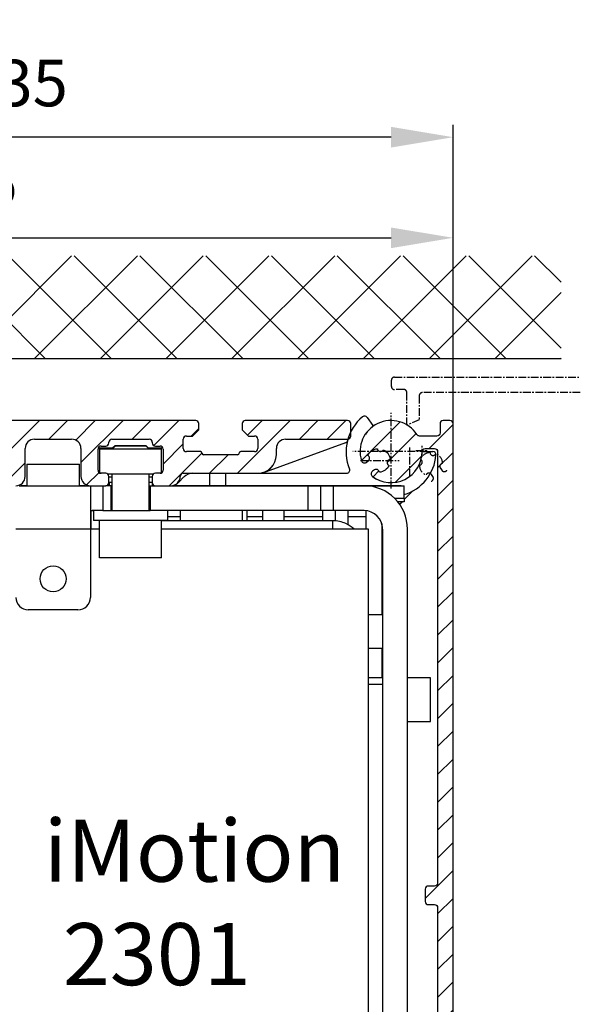
# Model space of a CAD drawing. Extents: x -193 to 1264, y -270 to 1781.
# Drawn here: x 1079 to 1169, y 394 to 552 of the extents above; entities that cross this region are included whole.
import ezdxf

# ---------------------------------------------------------------- set-up
doc = ezdxf.new("R2010")
doc.units = 0
doc.header["$MEASUREMENT"] = 0
doc.header["$PDMODE"] = 2
doc.header["$PDSIZE"] = -0.01
doc.linetypes.add('MITTE', pattern=[2, 1.25, -0.25, 0.25, -0.25])
doc.layers.get('0').update_dxf_attribs({"color": 1, "linetype": 'CONTINUOUS'})
doc.layers.get('DEFPOINTS').update_dxf_attribs({"color": 1, "linetype": 'CONTINUOUS'})
for name, color, linetype in [('2', 7, 'CONTINUOUS'), ('centerline-Mittellinie', 92, 'MITTE'), ('dimension-Bemassung', 2, 'CONTINUOUS'), ('hatching-Schraffur', 5, 'CONTINUOUS'), ('helpline-Hilfslinie @ 1', 2, 'CONTINUOUS'), ('outline-Körperkante', 7, 'CONTINUOUS')]:
    doc.layers.add(name, color=color, linetype=linetype)
doc.styles.get("Standard").update_dxf_attribs({"font": 'monotxt.shx'})
doc.dimstyles.new('ISO-7.5', dxfattribs={"dimtxt": 7.5, "dimasz": 10, "dimexe": 2, "dimexo": 1.3, "dimgap": 4, "dimtad": 1, "dimtxsty": 'STANDARD', "dimcen": 2.5, "dimadec": 0, "dimazin": 0, "dimtfac": 1, "dimtmove": 0, "dimatfit": 3, "dimfxl": 1, "dimarcsym": 0})

# ---------------------------------------------------------------- blocks, each defined once
blk = doc.blocks.new('*D40')
at = {"layer": 'DEFPOINTS', "color": 0}
for p in [(943.49, 533.31), (943.49, 486.15), (1148.49, 486.84)]:
    blk.add_point(p, dxfattribs=at)
at = {"layer": 'dimension-Bemassung', "color": 0, "lineweight": -2}
for p, q in [((943.49, 487.45), (943.49, 535.31)), ((1148.49, 488.14), (1148.49, 535.31)), ((1138.49, 533.31), (953.49, 533.31))]:
    blk.add_line(p, q, dxfattribs=at)
at = {"layer": 'dimension-Bemassung', "color": 0}
for points in [[(953.49, 534.98), (953.49, 531.64), (943.49, 533.31)], [(1138.49, 534.98), (1138.49, 531.64), (1148.49, 533.31)]]:
    blk.add_solid(points, dxfattribs=at)
at = {"layer": 'dimension-Bemassung', "color": 0, "insert": (1043.63, 541.06), "char_height": 7.5, "attachment_point": 5}
blk.add_mtext('min.205   max.235', dxfattribs=at)
blk = doc.blocks.new('337026_Kämpferprofil_selbsttragend')
at = {"layer": 'hatching-Schraffur'}
h = blk.add_hatch(dxfattribs=at)
h.set_pattern_fill('ANSI31', color=256, style=0)
h.set_pattern_definition([(45, (-50, 200), (-2.245064, 2.245064), [])])
edge = h.paths.add_edge_path(flags=16)
edge.add_arc((-1.5, 183.39), 1.5, 0, 102.2258)
edge.add_arc((-3.3, 191.7), 7, 259.151, 282.2258, ccw=False)
edge.add_arc((-4.43, 185.81), 1, 165, 259.151, ccw=False)
edge.add_line((-5.4, 186.07), (-5.39, 186.07))
edge.add_arc((-4.43, 185.81), 1, 86.3077, 165, ccw=False)
edge.add_arc((-4.1, 190.9), 4.1, 266.3077, 375.8036)
edge.add_line((-0.15, 192.02), (0.5, 192.67))
edge.add_arc((0.14, 193.02), 0.5, 315, 405)
edge.add_line((0.5, 193.37), (-1.63, 195.5))
edge.add_arc((-1.98, 195.14), 0.5, 45, 135)
edge.add_line((-2.33, 195.5), (-2.98, 194.85))
edge.add_arc((-4.1, 190.9), 4.1, 74.1964, 183.6923)
edge.add_arc((-9.19, 190.57), 1, -75, 3.6923, ccw=False)
edge.add_line((-8.93, 189.61), (-8.93, 189.6))
edge.add_arc((-9.19, 190.57), 1, 190.849, 285, ccw=False)
edge.add_arc((-3.3, 191.7), 7, 167.7742, 190.849, ccw=False)
edge.add_arc((-11.61, 193.5), 1.5, 347.7742, 450)
edge.add_line((-11.61, 195), (-44.5, 195))
edge.add_arc((-44.5, 194.5), 0.5, 90, 180)
edge.add_line((-45, 194.5), (-45, 16.61))
edge.add_arc((-43.5, 16.61), 1.5, 180, 282.2258)
edge.add_arc((-41.7, 8.3), 7, 79.151, 102.2258, ccw=False)
edge.add_arc((-40.57, 14.19), 1, -15, 79.151, ccw=False)
edge.add_line((-39.6, 13.93), (-39.61, 13.93))
edge.add_arc((-40.57, 14.19), 1, 266.3077, 345, ccw=False)
edge.add_arc((-40.9, 9.1), 4.1, 86.3077, 195.8036)
edge.add_line((-44.85, 7.98), (-45.45, 7.38))
edge.add_arc((-45.1, 7.02), 0.5, 135, 225)
edge.add_line((-45.45, 6.67), (-43.33, 4.55))
edge.add_arc((-42.98, 4.9), 0.5, 225, 315)
edge.add_line((-42.62, 4.55), (-42.02, 5.15))
edge.add_arc((-40.9, 9.1), 4.1, 254.1964, 363.9737)
edge.add_arc((-35.81, 9.45), 1, 106.5782, 183.9737, ccw=False)
edge.add_line((-36.1, 10.41), (-36.1, 10.41))
edge.add_arc((-35.81, 9.45), 1, 11.0844, 106.5782, ccw=False)
edge.add_arc((-41.7, 8.3), 7, -12.2258, 11.0844, ccw=False)
edge.add_arc((-33.39, 6.5), 1.5, 167.7742, 270)
edge.add_line((-33.39, 5), (-0.5, 5))
edge.add_arc((-0.5, 5.5), 0.5, 270, 360)
edge.add_line((0, 5.5), (0, 183.39))
edge = h.paths.add_edge_path()
edge.add_arc((22.5, 82.51), 0.5, 45.0063, 90.0062)
edge.add_arc((22.5, 82.51), 0.5, 359.9978, 404.9978)
edge.add_arc((23, 89.61), 10, 270, 360)
edge.add_line((23, 79.61), (23, 82.51))
edge.add_line((33, 89.61), (33, 94.01))
edge.add_line((9.96, 83), (22.5, 83.01))
edge.add_arc((40.5, 193.5), 0.349, 95.2622, 263.8446)
edge.add_arc((38.6, 193.5), 1.9, 10.5244, 79.4756)
edge.add_arc((38.6, 195.4), 0.349, 185.2622, 354.7378)
edge.add_arc((38.6, 193.5), 1.9, 100.5244, 169.4305)
edge.add_arc((36.7, 193.5), 0.35, 315.2773, 444.7153)
edge.add_line((36.69, 193), (36.95, 193.25))
edge.add_arc((36.34, 193.36), 0.5, 225, 314.5665)
edge.add_line((35.64, 193.35), (35.99, 193))
edge.add_arc((35.28, 193), 0.5, 45, 90)
edge.add_line((10, 193.5), (35.28, 193.5))
edge.add_arc((10, 188.5), 5, 90, 180)
edge.add_line((5, 91.5), (5, 188.5))
edge.add_arc((8, 91.5), 3, 180, 270)
edge.add_line((11, 88.5), (8, 88.5))
edge.add_arc((11, 91.5), 3, 270, 360)
edge.add_line((14, 94), (14, 91.5))
edge.add_arc((14.5, 94), 0.5, 90, 180)
edge.add_line((17.5, 94.5), (14.5, 94.5))
edge.add_arc((17.5, 94), 0.5, 0, 90)
edge.add_line((18, 89), (18, 94))
edge.add_arc((18.5, 89), 0.5, 180, 270)
edge.add_line((23.02, 88.5), (18.5, 88.5))
edge.add_arc((24.5, 87.9), 1.6, 22.0243, 157.9757)
edge.add_line((30.5, 88.5), (25.98, 88.5))
edge.add_arc((30.5, 89), 0.5, 270, 360)
edge.add_line((31, 94), (31, 89))
edge.add_arc((31.5, 94), 0.5, 90, 180)
edge.add_line((32.5, 94.5), (31.5, 94.5))
edge.add_arc((32.5, 94), 0.5, 0, 90)
edge.add_arc((10, 78), 5, 90, 180)
edge.add_line((5, 5.5), (5, 78))
edge.add_arc((5.5, 5.5), 0.5, 180, 270)
edge.add_line((13, 5), (5.5, 5))
edge.add_arc((13, 5.5), 0.5, 270, 360)
edge.add_line((13.5, 16.5), (13.5, 5.5))
edge.add_arc((14, 16.5), 0.5, 90, 180)
edge.add_line((14.5, 17), (14, 17))
edge.add_arc((14.5, 17.5), 0.5, 270, 360)
edge.add_line((15, 25.5), (15, 17.5))
edge.add_arc((15.5, 25.5), 0.5, 90, 180)
edge.add_line((18.5, 26), (15.5, 26))
edge.add_arc((18.5, 25.5), 0.5, 0, 90)
edge.add_line((19, 8.55), (19, 25.5))
edge.add_arc((18.5, 8.55), 0.5, 270, 360)
edge.add_line((18, 8.05), (18.5, 8.05))
edge.add_arc((18, 8.55), 0.5, 180, 270)
edge.add_line((17.5, 9), (17.5, 8.55))
edge.add_arc((17, 9), 0.5, 0, 90)
edge.add_line((16.5, 9.5), (17, 9.5))
edge.add_arc((16.5, 9), 0.5, 90, 180)
edge.add_line((16, 2.5), (16, 9))
edge.add_arc((16.5, 2.5), 0.5, 180, 270)
edge.add_line((17, 2), (16.5, 2))
edge.add_arc((17, 2.5), 0.5, 270, 360)
edge.add_line((17.5, 2.95), (17.5, 2.5))
edge.add_arc((18, 2.95), 0.5, 90, 180)
edge.add_line((18.5, 3.45), (18, 3.45))
edge.add_arc((18.5, 2.95), 0.5, 0, 90)
edge.add_line((19, 0.5), (19, 2.95))
edge.add_arc((18.5, 0.5), 0.5, 270, 360)
edge.add_line((10.52, 0), (18.5, 0))
edge.add_line((10, 0.3), (10.52, 0))
edge.add_line((9.48, 0), (10, 0.3))
edge.add_line((-48.5, 0), (9.48, 0))
edge.add_arc((-48.5, 1.5), 1.5, 180, 270)
edge.add_line((-50, 198.5), (-50, 1.5))
edge.add_arc((-48.5, 198.5), 1.5, 90, 180)
edge.add_line((113.5, 200), (-48.5, 200))
edge.add_arc((113.5, 199.5), 0.5, 0, 90)
edge.add_line((114, 198.5), (114, 199.5))
edge.add_line((113, 197.5), (114, 198.5))
edge.add_line((112, 197.5), (113, 197.5))
edge.add_arc((112, 197), 0.5, 90, 180)
edge.add_line((111.5, 195.5), (111.5, 197))
edge.add_arc((112, 195.5), 0.5, 180, 270)
edge.add_line((114.25, 195), (112, 195))
edge.add_arc((114.25, 194.75), 0.25, 0, 90)
edge.add_arc((114.75, 194.75), 0.25, 180, 270)
edge.add_line((117.5, 194.5), (114.75, 194.5))
edge.add_line((120.25, 194.5), (117.5, 194.5))
edge.add_arc((120.25, 194.75), 0.25, 270, 360)
edge.add_arc((120.75, 194.75), 0.25, 90, 180)
edge.add_line((123, 195), (120.75, 195))
edge.add_arc((123, 195.5), 0.5, 270, 360)
edge.add_line((123.5, 197), (123.5, 195.5))
edge.add_arc((123, 197), 0.5, 0, 90)
edge.add_line((122, 197.5), (123, 197.5))
edge.add_line((121, 198.5), (122, 197.5))
edge.add_line((121, 199.5), (121, 198.5))
edge.add_arc((121.5, 199.5), 0.5, 90, 180)
edge.add_line((138, 200), (121.5, 200))
edge.add_arc((138, 199.5), 0.5, 0, 90)
edge.add_line((138.5, 197.5), (138.5, 199.5))
edge.add_arc((138, 197.5), 0.5, 270, 360)
edge.add_line((128, 197), (138, 197))
edge.add_arc((128, 195.5), 1.5, 90, 180)
edge.add_line((126.5, 194.5), (126.5, 195.5))
edge.add_arc((123.5, 194.5), 3, 270, 360)
edge.add_line((111.5, 191.5), (123.5, 191.5))
edge.add_arc((111.5, 191), 0.5, 90, 180)
edge.add_arc((109.5, 191), 1.5, 270, 360)
edge.add_line((107, 189.5), (109.5, 189.5))
edge.add_arc((107, 190), 0.5, 180, 270)
edge.add_line((106.5, 191), (106.5, 190))
edge.add_arc((107, 191), 0.5, 90, 180)
edge.add_line((107.75, 191.5), (107, 191.5))
edge.add_arc((107.75, 192), 0.5, 270, 360)
edge.add_line((108.25, 195.4), (108.25, 192))
edge.add_arc((107.75, 195.4), 0.5, 0, 90)
edge.add_line((107, 195.9), (107.75, 195.9))
edge.add_arc((107, 196.4), 0.5, 180, 270)
edge.add_line((106.5, 196.5), (106.5, 196.4))
edge.add_arc((106, 196.5), 0.5, 0, 90)
edge.add_line((103, 197), (106, 197))
edge.add_line((100, 197), (103, 197))
edge.add_arc((100, 196.5), 0.5, 90, 180)
edge.add_line((99.5, 196.4), (99.5, 196.5))
edge.add_arc((99, 196.4), 0.5, 270, 360)
edge.add_line((98.25, 195.9), (99, 195.9))
edge.add_arc((98.25, 195.4), 0.5, 90, 180)
edge.add_line((97.75, 192), (97.75, 195.4))
edge.add_arc((98.25, 192), 0.5, 180, 270)
edge.add_line((99, 191.5), (98.25, 191.5))
edge.add_arc((99, 191), 0.5, 360, 450)
edge.add_line((99.5, 190), (99.5, 191))
edge.add_arc((99, 190), 0.5, 270, 360)
edge.add_line((96.5, 189.5), (99, 189.5))
edge.add_arc((96.5, 191), 1.5, 180, 270)
edge.add_line((95, 195.5), (95, 191))
edge.add_arc((93.5, 195.5), 1.5, 360, 450)
edge.add_line((87.5, 197), (93.5, 197))
edge.add_arc((87.5, 195.5), 1.5, 90, 180)
edge.add_line((86, 191), (86, 195.5))
edge.add_arc((84.5, 191), 1.5, 270, 360)
edge.add_line((82, 189.5), (84.5, 189.5))
edge.add_arc((82, 190), 0.5, 180, 270)
edge.add_line((81.5, 191), (81.5, 190))
edge.add_arc((82, 191), 0.5, 90, 180)
edge.add_line((82.75, 191.5), (82, 191.5))
edge.add_arc((82.75, 192), 0.5, 270, 360)
edge.add_line((83.25, 195.4), (83.25, 192))
edge.add_arc((82.75, 195.4), 0.5, 0, 90)
edge.add_line((82, 195.9), (82.75, 195.9))
edge.add_arc((82, 196.4), 0.5, 180, 270)
edge.add_line((81.5, 196.5), (81.5, 196.4))
edge.add_arc((81, 196.5), 0.5, 0, 90)
edge.add_line((78, 197), (81, 197))
edge.add_line((75, 197), (78, 197))
edge.add_arc((75, 196.5), 0.5, 90, 180)
edge.add_line((74.5, 196.4), (74.5, 196.5))
edge.add_arc((74, 196.4), 0.5, 270, 360)
edge.add_line((73.25, 195.9), (74, 195.9))
edge.add_arc((73.25, 195.4), 0.5, 90, 180)
edge.add_line((72.75, 192), (72.75, 195.4))
edge.add_arc((73.25, 192), 0.5, 180, 270)
edge.add_line((74, 191.5), (73.25, 191.5))
edge.add_arc((74, 191), 0.5, 0, 90)
edge.add_line((74.5, 190), (74.5, 191))
edge.add_arc((74, 190), 0.5, 270, 360)
edge.add_line((71.5, 189.5), (74, 189.5))
edge.add_arc((71.5, 191), 1.5, 180, 270)
edge.add_line((70, 194.4), (70, 191))
edge.add_arc((68.5, 194.4), 1.5, 360, 450)
edge.add_line((57.5, 195.9), (68.5, 195.9))
edge.add_arc((57.5, 194.4), 1.5, 90, 180)
edge.add_line((56, 190), (56, 194.4))
edge.add_arc((55.5, 190), 0.5, 270, 360)
edge.add_line((52, 189.5), (55.5, 189.5))
edge.add_arc((52, 190), 0.5, 180, 270)
edge.add_line((51.5, 191), (51.5, 190))
edge.add_arc((52, 191), 0.5, 90, 180)
edge.add_line((52.75, 191.5), (52, 191.5))
edge.add_arc((52.75, 192), 0.5, 270, 360)
edge.add_line((53.25, 195.4), (53.25, 192))
edge.add_arc((52.75, 195.4), 0.5, 0, 90)
edge.add_line((43.25, 195.9), (52.75, 195.9))
edge.add_arc((43.25, 195.4), 0.5, 90, 180)
edge.add_line((42.75, 192), (42.75, 195.4))
edge.add_arc((43.25, 192), 0.5, 180, 270)
edge.add_line((44, 191.5), (43.25, 191.5))
edge.add_arc((44, 191), 0.5, 0, 90)
edge.add_line((44.5, 190), (44.5, 191))
edge.add_arc((44, 190), 0.5, 270, 360)
edge.add_line((39.7, 189.5), (44, 189.5))
edge.add_arc((39.7, 190), 0.5, 225, 270)
edge.add_line((38.1, 190.89), (39.34, 189.65))
edge.add_arc((38.46, 191.24), 0.5, 135.4335, 225)
edge.add_line((38.35, 191.85), (38.1, 191.59))
edge.add_arc((38.6, 191.6), 0.35, 5.2847, 136.1442)
edge.add_arc((38.6, 193.5), 1.9, 280.5695, 349.4618)
at = {"layer": 'outline-Körperkante'}
for p, q in [((113.5, 200), (-48.5, 200)), ((138, 200), (121.5, 200)), ((113, 197.5), (114, 198.5)), ((114, 198.5), (114, 199.5)), ((121, 199.5), (121, 198.5)), ((121, 198.5), (122, 197.5)), ((138.5, 197.5), (138.5, 199.5)), ((87.5, 197), (93.5, 197)), ((100, 197), (103, 197)), ((103, 197), (106, 197)), ((111.5, 195.5), (111.5, 197)), ((112, 197.5), (113, 197.5)), ((122, 197.5), (123, 197.5)), ((123.5, 197), (123.5, 195.5)), ((128, 197), (138, 197)), ((86, 191), (86, 195.5)), ((95, 195.5), (95, 191)), ((97.75, 192), (97.75, 195.4)), ((98.25, 195.9), (99, 195.9)), ((99.5, 196.4), (99.5, 196.5)), ((106.5, 196.5), (106.5, 196.4)), ((107, 195.9), (107.75, 195.9)), ((108.25, 195.4), (108.25, 192)), ((126.5, 194.5), (126.5, 195.5)), ((114.25, 195), (112, 195)), ((114.5, 194.75), (114.5, 194.75)), ((117.5, 194.5), (114.75, 194.5)), ((120.25, 194.5), (117.5, 194.5)), ((120.5, 194.75), (120.5, 194.75)), ((123, 195), (120.75, 195)), ((99, 191.5), (98.25, 191.5)), ((99.5, 190), (99.5, 191)), ((106.5, 191), (106.5, 190)), ((107.75, 191.5), (107, 191.5)), ((111.5, 191.5), (123.5, 191.5)), ((96.5, 189.5), (99, 189.5)), ((107, 189.5), (109.5, 189.5))]:
    blk.add_line(p, q, dxfattribs=at)
for centre, radius, start, end in [((113.5, 199.5), 0.5, 0, 90), ((121.5, 199.5), 0.5, 90, 180), ((138, 199.5), 0.5, 0, 90), ((87.5, 195.5), 1.5, 90, 180), ((93.5, 195.5), 1.5, 360, 90), ((100, 196.5), 0.5, 90, 180), ((106, 196.5), 0.5, 0, 90), ((112, 197), 0.5, 90, 180), ((123, 197), 0.5, 0, 90), ((128, 195.5), 1.5, 90, 180), ((138, 197.5), 0.5, 270, 0), ((98.25, 195.4), 0.5, 90, 180), ((99, 196.4), 0.5, 270, 360), ((107, 196.4), 0.5, 180, 270), ((107.75, 195.4), 0.5, 0, 90), ((112, 195.5), 0.5, 180, 270), ((123, 195.5), 0.5, 270, 0), ((114.25, 194.75), 0.25, 0, 90), ((114.75, 194.75), 0.25, 180, 270), ((120.25, 194.75), 0.25, 270, 0), ((120.75, 194.75), 0.25, 90, 180), ((123.5, 194.5), 3, 270, 0), ((98.25, 192), 0.5, 180, 270), ((107.75, 192), 0.5, 270, 360), ((84.5, 191), 1.5, 270, 360), ((96.5, 191), 1.5, 180, 270), ((99, 191), 0.5, 360, 90), ((107, 191), 0.5, 90, 180), ((109.5, 191), 1.5, 270, 0), ((111.5, 191), 0.5, 90, 180), ((99, 190), 0.5, 270, 0), ((107, 190), 0.5, 180, 270)]:
    blk.add_arc(centre, radius, start, end, dxfattribs=at)
blk = doc.blocks.new('Seitenriss_Verschalung')
at = {"layer": 'hatching-Schraffur'}
h = blk.add_hatch(dxfattribs=at)
h.set_pattern_fill('ANSI31', color=256, style=0)
h.set_pattern_definition([(45, (-381.905, -320.474), (-2.245064, 2.245064), [])])
edge = h.paths.add_edge_path()
edge.add_arc((-2.05, -1.44), 1.9, 274.8503, 335.1562, ccw=False)
edge.add_arc((-2.38, -3.36), 0.5, 3.1154, 124.9999)
edge.add_line((-2.67, -2.95), (-3, -3.18))
edge.add_arc((-2.72, -3.59), 0.5, 125.0742, 232.8813)
edge.add_arc((0, 0), 5, 232.8813, 359.9783)
edge.add_arc((5.5, 0), 0.5, 90, 179.9783, ccw=False)
edge.add_line((5.5, 0.5), (7, 0.5))
edge.add_arc((7, 0), 0.5, 0, 90, ccw=False)
edge.add_line((7.5, 0), (7.5, -69.5))
edge.add_arc((7, -69.5), 0.5, 270.0002, 360, ccw=False)
edge.add_line((7, -70), (6, -70))
edge.add_arc((6, -70.5), 0.5, 90.0002, 180)
edge.add_line((5.5, -70.5), (5.5, -72.5))
edge.add_arc((6, -72.5), 0.5, 180, 270)
edge.add_line((6, -73), (7, -73))
edge.add_arc((7, -73.5), 0.5, 0, 90, ccw=False)
edge.add_line((7.5, -73.5), (7.5, -140.5))
edge.add_arc((7, -140.5), 0.5, -90, 0, ccw=False)
edge.add_line((7, -141), (3.21, -141))
edge.add_arc((3.21, -140.7), 0.3, 185.0002, 270, ccw=False)
edge.add_line((2.91, -140.73), (2.83, -139.78))
edge.add_arc((2.53, -139.8), 0.3, 5.0002, 90)
edge.add_line((2.53, -139.5), (1, -139.5))
edge.add_arc((1.17, -142), 2.51, 93.9194, 266.0806)
edge.add_line((1, -144.5), (2.53, -144.5))
edge.add_arc((2.53, -144.2), 0.3, 270, 354.9997)
edge.add_line((2.83, -144.23), (2.91, -143.28))
edge.add_arc((3.21, -143.3), 0.3, 90, 174.9997, ccw=False)
edge.add_line((3.21, -143), (7, -143))
edge.add_arc((7, -143.5), 0.5, 0, 90, ccw=False)
edge.add_line((7.5, -143.5), (7.5, -162))
edge.add_arc((7, -162), 0.5, -90, 0, ccw=False)
edge.add_line((7, -162.5), (3, -162.5))
edge.add_arc((3, -163), 0.5, 90, 180.0002)
edge.add_line((2.5, -163), (2.5, -166))
edge.add_arc((3, -166), 0.5, 180.0002, 270)
edge.add_line((3, -166.5), (3.79, -166.5))
edge.add_arc((3.79, -166), 0.5, 270, 315)
edge.add_line((4.15, -166.36), (4.85, -165.65))
edge.add_arc((4.5, -165.29), 0.5, 315, 360)
edge.add_line((5, -165.29), (5, -165))
edge.add_arc((5.5, -165), 0.5, 90, 180, ccw=False)
edge.add_line((5.5, -164.5), (7, -164.5))
edge.add_arc((7, -165), 0.5, 0, 90, ccw=False)
edge.add_line((7.5, -165), (7.5, -176))
edge.add_arc((7, -176), 0.5, -89.9996, 0, ccw=False)
edge.add_line((7, -176.5), (5.5, -176.5))
edge.add_arc((5.5, -176), 0.5, 180, 270.0004, ccw=False)
edge.add_line((5, -176), (5, -175.71))
edge.add_arc((4.5, -175.71), 0.5, 360, 405)
edge.add_line((4.85, -175.36), (4.15, -174.65))
edge.add_arc((3.79, -175), 0.5, 45, 90)
edge.add_line((3.79, -174.5), (3, -174.5))
edge.add_arc((3, -175), 0.5, 90, 180)
edge.add_line((2.5, -175), (2.5, -178))
edge.add_arc((3, -178), 0.5, 180, 270)
edge.add_line((3, -178.5), (7, -178.5))
edge.add_arc((7, -179), 0.5, 0, 90, ccw=False)
edge.add_line((7.5, -179), (7.5, -185.47))
edge.add_arc((7, -185.47), 0.5, -45, 0, ccw=False)
edge.add_line((7.35, -185.82), (5.15, -188.03))
edge.add_arc((5.5, -188.38), 0.5, 135, 224.8345)
edge.add_line((5.15, -188.73), (5.32, -188.91))
edge.add_arc((5.68, -188.56), 0.5, 224.7269, 341.7842)
edge.add_arc((5.5, -190.5), 1.9, 14.8651, 69.9186, ccw=False)
edge.add_arc((7.45, -190.5), 0.5, 102.8722, 257.1278)
edge.add_arc((5.5, -190.5), 1.9, 284.8439, 345.1349, ccw=False)
edge.add_arc((5.5, -192.45), 0.5, 13.2179, 166.7821)
edge.add_arc((5.5, -190.5), 1.9, 200.0498, 255.1561, ccw=False)
edge.add_arc((3.56, -190.68), 0.5, 288.5831, 405)
edge.add_line((3.91, -190.33), (3.73, -190.15))
edge.add_arc((3.38, -190.5), 0.5, 45, 135)
edge.add_line((3.03, -190.15), (0.82, -192.36))
edge.add_arc((0.46, -192), 0.5, 270, 315, ccw=False)
edge.add_line((0.46, -192.5), (-59.96, -192.5))
edge.add_arc((-59.96, -192), 0.5, 225.0001, 270, ccw=False)
edge.add_line((-60.32, -192.36), (-62.52, -190.15))
edge.add_arc((-62.88, -190.5), 0.5, 45.0001, 135)
edge.add_line((-63.23, -190.15), (-63.41, -190.33))
edge.add_arc((-63.05, -190.68), 0.5, 135, 251.4169)
edge.add_arc((-65, -190.5), 1.9, 284.844, 339.9502, ccw=False)
edge.add_arc((-65, -192.45), 0.5, 13.2168, 166.7832)
edge.add_arc((-65, -190.5), 1.9, 194.8651, 255.156, ccw=False)
edge.add_arc((-66.95, -190.5), 0.5, 282.8722, 437.1278)
edge.add_arc((-65, -190.5), 1.9, 110.0814, 165.1349, ccw=False)
edge.add_arc((-65.18, -188.56), 0.5, 198.2158, 315.2739)
edge.add_line((-64.82, -188.91), (-64.64, -188.73))
edge.add_arc((-65, -188.38), 0.5, 315.1671, 405)
edge.add_line((-64.64, -188.03), (-66.85, -185.82))
edge.add_arc((-66.5, -185.47), 0.5, 180, 225, ccw=False)
edge.add_line((-67, -185.47), (-67, -175.5))
edge.add_arc((-67.5, -175.5), 0.5, 0, 90)
edge.add_line((-67.5, -175), (-68, -175))
edge.add_arc((-68, -175.5), 0.5, 90, 180)
edge.add_line((-68.5, -175.5), (-68.5, -176.5))
edge.add_arc((-69, -176.5), 0.5, -90, 0, ccw=False)
edge.add_line((-69, -177), (-70, -177))
edge.add_arc((-70, -176.5), 0.5, 180, 270, ccw=False)
edge.add_line((-70.5, -176.5), (-70.5, -175.5))
edge.add_arc((-71, -175.5), 0.5, 0, 90)
edge.add_line((-71, -175), (-71.5, -175))
edge.add_arc((-71.5, -175.5), 0.5, 90, 180)
edge.add_line((-72, -175.5), (-72, -181.25))
edge.add_arc((-71.5, -181.25), 0.5, 180, 270)
edge.add_line((-71.5, -181.75), (-71, -181.75))
edge.add_arc((-71, -181.25), 0.5, 270, 360)
edge.add_line((-70.5, -181.25), (-70.5, -179.5))
edge.add_arc((-70, -179.5), 0.5, 90, 180, ccw=False)
edge.add_line((-70, -179), (-69, -179))
edge.add_arc((-69, -179.5), 0.5, 0, 90, ccw=False)
edge.add_line((-68.5, -179.5), (-68.5, -190.5))
edge.add_arc((-69, -190.5), 0.5, -90, 0, ccw=False)
edge.add_line((-69, -191), (-70, -191))
edge.add_arc((-70, -190.5), 0.5, 180, 270, ccw=False)
edge.add_line((-70.5, -190.5), (-70.5, -188.75))
edge.add_arc((-71, -188.75), 0.5, 0, 90)
edge.add_line((-71, -188.25), (-71.5, -188.25))
edge.add_arc((-71.5, -188.75), 0.5, 90, 180)
edge.add_line((-72, -188.75), (-72, -192.52))
edge.add_arc((-72.5, -192.52), 0.5, -90, 0, ccw=False)
edge.add_line((-72.5, -193.02), (-73.5, -193.02))
edge.add_arc((-73.5, -192.52), 0.5, 180, 270, ccw=False)
edge.add_line((-74, -192.52), (-74, -192.5))
edge.add_arc((-74.5, -192.5), 0.5, 0, 180.0017)
edge.add_line((-75, -192.5), (-75, -194.51))
edge.add_arc((-74.5, -194.51), 0.5, 179.9932, 270)
edge.add_line((-74.5, -195.01), (9.5, -195.01))
edge.add_arc((9.5, -194.51), 0.5, 270, 360)
edge.add_line((10, -194.51), (10, 4.5))
edge.add_arc((9.5, 4.5), 0.5, 0, 90)
edge.add_line((9.5, 5), (8.4, 5))
edge.add_arc((8.4, 4.5), 0.5, 90, 180)
edge.add_line((7.9, 4.5), (7.9, 3))
edge.add_arc((7.4, 3), 0.5, -90, 0, ccw=False)
edge.add_line((7.4, 2.5), (4.61, 2.5))
edge.add_arc((4.61, 3), 0.5, 211.5442, 270, ccw=False)
edge.add_arc((0, 0), 5, 33.1871, 197.1817)
edge.add_arc((-4.3, -1.33), 0.5, 197.1817, 304.9498)
edge.add_line((-4.01, -1.74), (-3.68, -1.51))
edge.add_arc((-3.97, -1.1), 0.5, 304.9999, 426.8843)
edge.add_arc((-2.05, -1.44), 1.9, 94.8649, 155.1496, ccw=False)
edge.add_arc((-1.71, 0.48), 0.5, 182.8723, 337.1273)
edge.add_arc((-2.05, -1.44), 1.9, 4.844, 65.1347, ccw=False)
edge.add_arc((-0.12, -1.77), 0.5, 93.2178, 246.7824)
at = {"layer": 'centerline-Mittellinie'}
for p, q in [((0, -5.93), (0, 6.25)), ((5.89, 0), (-6.18, 0))]:
    blk.add_line(p, q, dxfattribs=at)
at = {"layer": 'outline-Körperkante'}
blk.add_lwpolyline([(-0.32, -2.23, -0.26938), (-1.89, -3.33, 0.588366), (-2.67, -2.95), (-3, -3.18, 0.508466), (-3.02, -3.99, 0.619404), (5, 0, -0.414103), (5.5, 0.5), (7, 0.5, -0.414214), (7.5, 0), (7.5, -69.5, -0.414213), (7, -70), (6, -70, 0.414213), (5.5, -70.5), (5.5, -72.5, 0.414214), (6, -73), (7, -73, -0.414214), (7.5, -73.5), (7.5, -140.5, -0.414214), (7, -141), (3.21, -141, -0.388878), (2.91, -140.73), (2.83, -139.78, 0.388878), (2.53, -139.5), (1, -139.5, 0.933831), (1, -144.5), (2.53, -144.5, 0.388877), (2.83, -144.23), (2.91, -143.28, -0.388877), (3.21, -143), (7, -143, -0.414214), (7.5, -143.5), (7.5, -162, -0.414214), (7, -162.5), (3, -162.5, 0.414215), (2.5, -163), (2.5, -166, 0.414213), (3, -166.5), (3.79, -166.5, 0.198912), (4.15, -166.36), (4.85, -165.65, 0.198912), (5, -165.29), (5, -165, -0.414214), (5.5, -164.5), (7, -164.5, -0.414214), (7.5, -165), (7.5, -176, -0.414212), (7, -176.5), (5.5, -176.5, -0.414216), (5, -176), (5, -175.71, 0.198912), (4.85, -175.36), (4.15, -174.65, 0.198912), (3.79, -174.5), (3, -174.5, 0.414214), (2.5, -175), (2.5, -178, 0.414214), (3, -178.5), (7, -178.5, -0.414214), (7.5, -179), (7.5, -185.47, -0.198912), (7.35, -185.82), (5.15, -188.03, 0.413368), (5.15, -188.73), (5.32, -188.91, 0.560355), (6.15, -188.72, -0.244946), (7.34, -190.01, 0.797259), (7.34, -190.99, -0.26931), (5.99, -192.34, 0.792335), (5.01, -192.34, -0.24519), (3.72, -191.15, 0.556689), (3.91, -190.33), (3.73, -190.15, 0.414214), (3.03, -190.15), (0.82, -192.36, -0.198912), (0.46, -192.5), (-59.96, -192.5, -0.198912), (-60.32, -192.36), (-62.52, -190.15, 0.414213), (-63.23, -190.15), (-63.41, -190.33, 0.556689), (-63.21, -191.15, -0.24519), (-64.51, -192.34, 0.792351), (-65.49, -192.34, -0.26931), (-66.84, -190.99, 0.797259), (-66.84, -190.01, -0.244946), (-65.65, -188.72, 0.56036), (-64.82, -188.91), (-64.64, -188.73, 0.41336), (-64.64, -188.03), (-66.85, -185.82, -0.198912), (-67, -185.47), (-67, -175.5, 0.414214), (-67.5, -175), (-68, -175, 0.414214), (-68.5, -175.5), (-68.5, -176.5, -0.414214), (-69, -177), (-70, -177, -0.414214), (-70.5, -176.5), (-70.5, -175.5, 0.414214), (-71, -175), (-71.5, -175, 0.414214), (-72, -175.5), (-72, -181.25, 0.414214), (-71.5, -181.75), (-71, -181.75, 0.414214), (-70.5, -181.25), (-70.5, -179.5, -0.414214), (-70, -179), (-69, -179, -0.414214), (-68.5, -179.5), (-68.5, -190.5, -0.414214), (-69, -191), (-70, -191, -0.414214), (-70.5, -190.5), (-70.5, -188.75, 0.414214), (-71, -188.25), (-71.5, -188.25, 0.414214), (-72, -188.75), (-72, -192.52, -0.414214), (-72.5, -193.02), (-73.5, -193.02, -0.414214), (-74, -192.52), (-74, -192.5, 1.000015), (-75, -192.5), (-75, -194.51, 0.414248), (-74.5, -195.01), (9.5, -195.01, 0.414214), (10, -194.51), (10, 4.5, 0.414214), (9.5, 5), (8.4, 5, 0.414214), (7.9, 4.5), (7.9, 3, -0.414214), (7.4, 2.5), (4.61, 2.5, -0.26074), (4.18, 2.74, 0.869245), (-4.78, -1.48, 0.508252), (-4.01, -1.74), (-3.68, -1.51, 0.588365), (-3.77, -0.64, -0.269281), (-2.21, 0.46, 0.797254), (-1.25, 0.29, -0.269309), (-0.15, -1.28, 0.792338)], format="xyb", close=True, dxfattribs=at)
blk = doc.blocks.new('*D60')
at = {"layer": 'DEFPOINTS', "color": 0}
for p in [(1148.49, 517.1), (993.49, 351.68), (1148.49, 312.15)]:
    blk.add_point(p, dxfattribs=at)
at = {"layer": 'dimension-Bemassung', "color": 0, "lineweight": -2}
for p, q in [((993.49, 352.98), (993.49, 519.1)), ((1148.49, 313.45), (1148.49, 519.1)), ((1003.49, 517.1), (1138.49, 517.1))]:
    blk.add_line(p, q, dxfattribs=at)
at = {"layer": 'dimension-Bemassung', "color": 0}
for points in [[(1003.49, 518.76), (1003.49, 515.43), (993.49, 517.1)], [(1138.49, 518.76), (1138.49, 515.43), (1148.49, 517.1)]]:
    blk.add_solid(points, dxfattribs=at)
at = {"layer": 'dimension-Bemassung', "color": 0, "insert": (1069.78, 524.85), "char_height": 7.5, "attachment_point": 5}
blk.add_mtext('155', dxfattribs=at)
blk = doc.blocks.new('SR_PD2301 Flachmotor')
at = {"layer": '2', "color": 4, "linetype": 'Continuous'}
for p, q in [((141.14, 200.52), (142.05, 199.22)), ((137.65, 196.41), (124.25, 191.53)), ((150.15, 195), (151.73, 195)), ((111.61, 190.92), (110.79, 190.09)), ((115.8, 189.55), (115.8, 191.5)), ((118.3, 191.5), (118.3, 189.55)), ((123.52, 191.5), (137.85, 191.5)), ((147.11, 187.27), (148.45, 188.6)), ((146.37, 186.52), (146.77, 186.93)), ((141, 184.5), (138.02, 184.5)), ((141, 182.5), (141, 185.44)), ((143.5, 183.41), (143.5, 168.69)), ((143.5, 163.31), (143.5, 158.53))]:
    blk.add_line(p, q, dxfattribs=at)
at = {"layer": '2', "color": 30, "linetype": 'Continuous'}
for p, q in [((98, 195.55), (98, 195.51)), ((100.16, 195.55), (98, 195.55)), ((98, 195.5), (98, 195.5)), ((100.12, 195.51), (98.01, 195.51)), ((98.01, 195.51), (98.01, 195.4)), ((98.01, 195.4), (98.01, 191.5)), ((108.01, 195.4), (98.01, 195.4)), ((108, 195.55), (105.86, 195.55)), ((108.01, 195.51), (105.9, 195.51)), ((108, 195.51), (108, 195.55)), ((108.01, 195.4), (108.01, 195.51)), ((108.01, 191.51), (108.01, 195.4)), ((108.02, 195), (108.01, 195)), ((98, 191.55), (98.01, 191.55)), ((99.29, 191.4), (106.7, 191.4)), ((99.5, 190.94), (100.01, 190.94)), ((99.5, 190.92), (100.01, 190.92)), ((106.01, 190.94), (106.5, 190.94)), ((106.02, 190.92), (106.5, 190.92)), ((108.01, 191.5), (108.01, 191.51)), ((108.02, 191.5), (108.02, 191.51)), ((99.86, 189.5), (99, 189.5)), ((99.86, 185.5), (99.86, 189.5)), ((99.86, 189.5), (100.01, 189.5)), ((106.01, 189.5), (106.16, 189.5)), ((106.16, 189.5), (106.16, 185.5)), ((106.16, 189.5), (106.99, 189.5)), ((109.52, 189.5), (131.64, 189.5)), ((135.64, 189.5), (140.64, 189.5)), ((98.51, 185.5), (99.86, 185.5)), ((131.64, 185.5), (106.16, 185.5)), ((140.64, 185.5), (135.64, 185.5)), ((96.51, 182.5), (96.51, 171.5)), ((143.64, 182.5), (143.64, 66.5)), ((147.64, 66.5), (147.64, 182.5)), ((94.51, 169.5), (86.51, 169.5)), ((143.64, 158.53), (141.34, 158.53)), ((151.34, 158.53), (147.64, 158.53)), ((151.34, 152.55), (151.34, 158.53)), ((151.34, 151.53), (151.34, 152.55)), ((147.64, 151.53), (151.34, 151.53))]:
    blk.add_line(p, q, dxfattribs=at)
at = {"layer": '2', "color": 237, "linetype": 'Continuous'}
for p, q in [((100.01, 195.4), (100.51, 195.9)), ((106.01, 195.4), (105.51, 195.9)), ((86.26, 193), (90.51, 193)), ((86.26, 193), (86.26, 189.5)), ((90.51, 193), (94.76, 193)), ((94.76, 189.5), (94.76, 193)), ((100.01, 185.5), (100.01, 191.4)), ((106.01, 185.5), (106.01, 191.4)), ((98.01, 177.9), (98.01, 183.9)), ((108.01, 177.9), (108.01, 183.9)), ((108.01, 177.9), (98.01, 177.9))]:
    blk.add_line(p, q, dxfattribs=at)
at = {"layer": '2', "color": 254, "linetype": 'Continuous'}
for p, q in [((100.5, 195.95), (100.1, 195.55)), ((100.52, 195.95), (103, 195.95)), ((103, 195.95), (105.48, 195.95)), ((105.9, 195.55), (105.5, 195.95)), ((106.01, 191.4), (106.01, 191.4)), ((85.33, 189.55), (86.26, 189.55)), ((94.76, 189.55), (95.69, 189.55)), ((109.89, 189.55), (146.6, 189.55)), ((146.6, 189.5), (146.6, 189.55)), ((124.27, 185.5), (124.27, 183.85)), ((127.77, 183.85), (127.77, 185.5))]:
    blk.add_line(p, q, dxfattribs=at)
at = {"layer": '2', "color": 221, "linetype": 'Continuous'}
blk.add_line((105.51, 195.9), (100.51, 195.9), dxfattribs=at)
at = {"layer": '2', "color": 251, "linetype": 'Continuous'}
for p, q in [((98.99, 191.5), (98, 191.5)), ((99.5, 190.01), (99.5, 190.99)), ((106.5, 191.01), (106.5, 189.99)), ((107.99, 191.5), (107, 191.5)), ((111.52, 191.5), (123.52, 191.5)), ((95.99, 189.5), (99, 189.5)), ((106.99, 189.5), (109.52, 189.5))]:
    blk.add_line(p, q, dxfattribs=at)
at = {"layer": '2', "color": 40, "linetype": 'Continuous'}
for p, q in [((85.02, 189.5), (95.99, 189.5)), ((96.51, 189.43), (96.51, 182.5)), ((98.51, 189.5), (98.51, 185.5)), ((131.64, 189.5), (133.64, 189.5)), ((131.64, 185.5), (131.64, 189.5)), ((133.64, 189.5), (133.64, 185.5)), ((133.64, 189.5), (135.64, 189.5)), ((135.64, 189.5), (135.64, 185.5)), ((98.51, 185.5), (96.78, 185.5)), ((111.02, 184.5), (109.01, 184.5)), ((111.02, 185.5), (111.02, 183.85)), ((121.02, 183.85), (121.02, 185.5)), ((124.27, 184.5), (121.77, 184.5)), ((134.02, 184.5), (127.77, 184.5)), ((133.64, 185.5), (131.64, 185.5)), ((135.64, 185.5), (133.64, 185.5)), ((138.02, 185.5), (138.02, 183.24)), ((96.51, 182.5), (84.51, 182.5)), ((98.01, 182.5), (96.51, 182.5)), ((141.34, 182.5), (108.01, 182.5)), ((141.34, 164.93), (141.34, 182.5)), ((143.61, 168.69), (143.61, 182.93)), ((141.34, 85.37), (141.34, 164.93)), ((143.61, 158.53), (143.61, 163.31)), ((143.64, 157.5), (141.34, 157.5))]:
    blk.add_line(p, q, dxfattribs=at)
at = {"layer": '2', "color": 150, "linetype": 'Continuous'}
for p, q in [((95.99, 189.5), (95.99, 189.5)), ((99, 189.5), (99, 189.5)), ((100.01, 190), (99.52, 190)), ((99.52, 190), (99.52, 189.5)), ((106.5, 190), (106.02, 190)), ((106.52, 189.5), (106.52, 189.86)), ((140.64, 189.5), (147.11, 189.5)), ((147.11, 187.5), (147.11, 189.5)), ((145.54, 187.5), (147.11, 187.5)), ((147.11, 187.5), (147.12, 186.93)), ((147.12, 186.93), (146.06, 186.93)), ((134.02, 183.85), (134.02, 185.5)), ((136.02, 183.84), (136.02, 185.5))]:
    blk.add_line(p, q, dxfattribs=at)
at = {"layer": '2', "color": 3, "linetype": 'Continuous'}
for p, q in [((96.61, 185.48), (96.61, 182.5)), ((97.01, 185.48), (96.63, 185.48))]:
    blk.add_line(p, q, dxfattribs=at)
at = {"layer": '2', "color": 136, "linetype": 'Continuous'}
for p, q in [((97.01, 185.5), (97.01, 183.9)), ((99.86, 185.5), (106.16, 185.5)), ((109.01, 183.9), (109.01, 185.5)), ((109.01, 183.9), (97.01, 183.9))]:
    blk.add_line(p, q, dxfattribs=at)
at = {"layer": '2', "color": 94, "linetype": 'Continuous'}
blk.add_line((121.77, 183.85), (121.77, 185.5), dxfattribs=at)
at = {"layer": '2', "color": 53, "linetype": 'Continuous'}
for p, q in [((135.61, 183.85), (108.01, 183.85)), ((135.61, 182.5), (135.61, 183.85))]:
    blk.add_line(p, q, dxfattribs=at)
at = {"layer": '2', "color": 1, "linetype": 'Continuous'}
for p, q in [((143.64, 168.69), (141.34, 168.69)), ((141.34, 163.31), (143.64, 163.31))]:
    blk.add_line(p, q, dxfattribs=at)
at = {"layer": '2', "color": 254, "linetype": 'Continuous'}
for points in [[(103, 195.95), (102.89, 195.95, 0.000003), (102.78, 195.95, 0.000003), (102.67, 195.95, 0.000003), (102.56, 195.95, 0.000003), (102.45, 195.95, 0.000003), (102.33, 195.95, 0.000003), (102.21, 195.95, 0.000003), (102.1, 195.95, 0.000004), (101.98, 195.95, 0.000004), (101.86, 195.95, 0.000004), (101.75, 195.95, 0.000004), (101.64, 195.95, 0.000005), (101.53, 195.95, 0.000005), (101.42, 195.95, 0.000005), (101.31, 195.95, 0.000006), (101.22, 195.95, 0.000007), (101.12, 195.95, 0.000008), (101.03, 195.95, 0.000009), (100.95, 195.95, 0.00001), (100.87, 195.95, 0.000011), (100.8, 195.95, 0.000014), (100.74, 195.95, 0.000021), (100.68, 195.95, 0.000022), (100.63, 195.95, 0.000011), (100.59, 195.95, 0.000042), (100.56, 195.95, 0.000152), (100.53, 195.95, 0.000217), (100.5, 195.95, 0.000257)], [(105.5, 195.95), (105.5, 195.95, 0.006795), (105.49, 195.95, 0.000542), (105.47, 195.95, 0.000187), (105.44, 195.95, 0.000099), (105.41, 195.95, 0.00006), (105.37, 195.95, 0.000041), (105.32, 195.95, 0.000029), (105.26, 195.95, 0.000022), (105.2, 195.95, 0.000017), (105.13, 195.95, 0.000014), (105.05, 195.95, 0.000012), (104.97, 195.95, 0.00001), (104.88, 195.95, 0.000009), (104.79, 195.95, 0.000008), (104.69, 195.95, 0.000007), (104.58, 195.95, 0.000006), (104.48, 195.95, 0.000005), (104.37, 195.95, 0.000005), (104.25, 195.95, 0.000005), (104.14, 195.95, 0.000004), (104.02, 195.95, 0.000004), (103.91, 195.95, 0.000004), (103.79, 195.95, 0.000003), (103.67, 195.95, 0.000001), (103.57, 195.95, 0.000004), (103.44, 195.95, 0.000006), (103.25, 195.95, 0.000003), (103, 195.95, 0.000002)]]:
    blk.add_lwpolyline(points, format="xyb", dxfattribs=at)
at = {"layer": '2', "color": 30, "linetype": 'Continuous'}
blk.add_lwpolyline([(108.02, 194.94), (108.02, 194.94), (108.02, 194.94, 1), (108.02, 194.94), (108.02, 194.94), (108.02, 194.94), (108.02, 194.94), (108.02, 194.94), (108.01, 194.94), (108.01, 194.94), (108.01, 194.94), (108.01, 194.94), (108.01, 194.94), (108.01, 194.94), (108.01, 194.94), (108.01, 194.94), (108.01, 194.94), (108.01, 194.94), (108.01, 194.94)], format="xyb", dxfattribs=at)
at = {"layer": '2', "color": 221, "linetype": 'Continuous'}
blk.add_lwpolyline([(106.01, 190.93), (106.01, 190.93, -0.000132), (106.01, 190.93, -0.000141), (106.01, 190.93, -0.000151), (106.01, 190.93, -0.000163), (106.01, 190.93, -0.000176), (106.01, 190.93, -0.00019), (106.01, 190.93, -0.000207), (106.01, 190.93, -0.000225), (106.01, 190.93, -0.000247), (106.01, 190.93, -0.000271), (106.01, 190.93, -0.0003), (106.02, 190.93, -0.000333), (106.02, 190.93, -0.000373), (106.02, 190.93, -0.000419), (106.02, 190.93, -0.000475), (106.02, 190.93, -0.000537), (106.02, 190.93, -0.000626), (106.02, 190.93, -0.000744), (106.02, 190.93, -0.000858), (106.02, 190.93, -0.00095), (106.02, 190.93, -0.00127), (106.02, 190.93, -0.001934), (106.02, 190.93, -0.001967), (106.02, 190.93, -0.000801), (106.02, 190.93, -0.003915), (106.02, 190.93, -0.014504), (106.02, 190.93, -0.019604), (106.02, 190.93, -0.021213)], format="xyb", dxfattribs=at)
at = {"layer": '2', "color": 150, "linetype": 'Continuous'}
blk.add_lwpolyline([(99.86, 189.5), (99.86, 189.5, -1), (99.86, 189.5), (99.86, 189.5), (99.86, 189.5), (99.86, 189.5), (99.86, 189.5), (99.86, 189.5), (99.86, 189.5), (99.86, 189.5), (99.86, 189.5), (99.86, 189.5), (99.86, 189.5), (99.86, 189.5, -1), (99.86, 189.5), (99.86, 189.5), (99.86, 189.5), (99.86, 189.5), (99.86, 189.5)], format="xyb", dxfattribs=at)
at = {"layer": '2', "color": 136, "linetype": 'Continuous'}
blk.add_lwpolyline([(109.02, 185.33), (109.02, 185.33, 0.212186), (109.02, 185.33, 0.060488), (109.02, 185.33, 0.024681), (109.02, 185.33, 0.013383), (109.02, 185.33, 0.008205), (109.02, 185.33, 0.005611), (109.02, 185.33, 0.004025), (109.02, 185.33, 0.003058), (109.02, 185.33, 0.002379), (109.02, 185.33, 0.001919), (109.02, 185.33, 0.001569), (109.02, 185.33, 0.001314), (109.02, 185.33, 0.001111), (109.02, 185.33, 0.000959), (109.02, 185.33, 0.000827), (109.02, 185.33, 0.000723), (109.02, 185.33, 0.000643), (109.02, 185.33, 0.000584), (109.01, 185.33, 0.000506), (109.01, 185.33, 0.000428), (109.01, 185.33, 0.000429), (109.01, 185.33, 0.00046), (109.01, 185.33, 0.000315), (109.01, 185.33, 0.000104), (109.01, 185.33, 0.000401), (109.01, 185.33, 0.000591), (109.01, 185.33, 0.000255), (109.01, 185.33, 0.000128)], format="xyb", dxfattribs=at)
at = {"layer": '2', "color": 30, "linetype": 'Continuous'}
blk.add_circle((90.51, 174.5), 2.1, dxfattribs=at)
at = {"layer": '2', "color": 4, "linetype": 'Continuous'}
for centre, radius, start, end in [((145, 195), 7.25, 129.248, 202.774), ((140.73, 200.23), 0.5, 35, 129.248), ((141.88, 199.1), 0.2, 307.2256, 35), ((137.48, 196.88), 0.5, 290, 345.9841), ((145, 195), 4.95, 140.9121, 146.5894), ((145, 195), 5, 232.8811, 359.9783), ((145, 195), 7.25, 286.9163, 355.752), ((150.15, 194.8), 0.2, 90, 136.8422), ((151.73, 194.5), 0.5, 355.752, 90), ((137.85, 192), 0.5, 270, 22.774), ((113.03, 189.5), 2, 90, 135), ((124.08, 192), 0.5, 270, 290), ((109.37, 191.5), 2, 300.7076, 315), ((148.8, 188.25), 0.5, 119.3982, 135)]:
    blk.add_arc(centre, radius, start, end, dxfattribs=at)
at = {"layer": '2', "color": 251, "linetype": 'Continuous'}
for centre, radius, start, end in [((98.99, 190.99), 0.508, 359.999, 90.0005), ((107, 191.01), 0.497, 90, 180), ((99, 190.01), 0.503, 269.9992, 0.0004), ((106.99, 189.99), 0.492, 180.0001, 269.9997)]:
    blk.add_arc(centre, radius, start, end, dxfattribs=at)
at = {"layer": '2', "color": 40, "linetype": 'Continuous'}
for centre, radius, start, end in [((140.64, 182.5), 7, 0, 90), ((140.64, 182.5), 3, 0, 90), ((86.51, 171.5), 2, 180, 270), ((94.51, 171.5), 2, 270, 0)]:
    blk.add_arc(centre, radius, start, end, dxfattribs=at)
for points in [[(96.51, 189.43), (96.51, 189.47), (96.6, 189.5), (96.78, 189.5)], [(96.78, 185.5), (96.6, 185.5), (96.51, 185.44), (96.51, 185.33)]]:
    blk.add_open_spline(points, degree=3, dxfattribs=at)
at = {"layer": '2', "color": 53, "linetype": 'Continuous'}
blk.add_open_spline([(139.03, 182.5), (138.64, 182.87), (137.59, 183.58), (136.33, 183.85), (135.61, 183.85)], degree=3, knots=[0.5169482, 0.5169482, 0.5169482, 0.5169482, 0.7240062, 1, 1, 1, 1], dxfattribs=at)
at = {"layer": 'helpline-Hilfslinie @ 1', "color": 1, "linetype": 'Continuous', "insert": (88.44, 135.7), "char_height": 10, "width": 52.5189, "attachment_point": 1}
blk.add_mtext('{\\fSimSun|b0|i0|c0|p2;\\W0.19183; \\W1;iMotion\\P{\\W1.19183; }2301}', dxfattribs=at)

msp = doc.modelspace()

# ---------------------------------------------------------------- hatches: boundary and pattern name
at = {"layer": 'hatching-Schraffur'}
h = msp.add_hatch(dxfattribs=at)
h.set_pattern_fill('ANSI37', color=256, scale=60, style=0)
h.paths.add_polyline_path([(1165.91, 514.222), (912.209, 514.222), (912.209, 497.654), (1165.91, 497.654)])

# ---------------------------------------------------------------- linework, layer by layer
at = {"layer": 'centerline-Mittellinie'}
for p, q in [((1141.486, 478.572), (1141.486, 483.336)), ((1133.572, 481.219), (1139.77, 481.219)), ((1146.431, 479.982), (1146.664, 479.65)), ((1145.224, 478.641), (1144.991, 478.974))]:
    msp.add_line(p, q, dxfattribs=at)
msp.add_lwpolyline([(1168.998, 492.155), (1143.532, 492.155, 0.198912), (1143.178, 492.008, 0.198912), (1143.032, 491.655), (1143.032, 487.772), (1141.032, 486.904), (1141.032, 492.155, 0.198912), (1140.886, 492.508, 0.198912), (1140.532, 492.655), (1139.032, 492.655, -0.198912), (1138.678, 492.801, -0.198912), (1138.532, 493.155), (1138.532, 494.155, -0.198912), (1138.678, 494.508, -0.198912), (1139.032, 494.655), (1141.032, 494.655), (1168.998, 494.655, -0.198912)], format="xyb", dxfattribs=at)
for centre, radius, start, end in [((1144.92, 480.607), 1.9, 94.84399, 155.13466), ((1145.259, 482.529), 0.5, 183.21784, 336.78236), ((1144.92, 480.607), 1.9, 4.85033, 65.15621), ((1143.002, 480.946), 0.5, 272.87227, 67.12727), ((1146.841, 480.269), 0.5, 93.11544, 214.99991), ((1144.92, 480.607), 1.9, 184.86488, 245.14957), ((1144.582, 478.687), 0.5, 34.99991, 156.88425), ((1147.074, 479.937), 0.5, 215.0742, 322.8813), ((1144.814, 478.355), 0.5, 287.1817, 34.9498)]:
    msp.add_arc(centre, radius, start, end, dxfattribs=at)
msp.add_point((1143.485, 482.833), dxfattribs=at)
at = {"layer": 'outline-Körperkante'}
msp.add_line((912.209, 497.654), (1165.91, 497.654), dxfattribs=at)

# ---------------------------------------------------------------- block references
msp.add_blockref('Seitenriss_Verschalung', (1138.484, 482.656))
at = {"linetype": 'Continuous'}
msp.add_blockref('337026_Kämpferprofil_selbsttragend', (993.486, 287.654), dxfattribs=at)
at = {"layer": 'dimension-Bemassung'}
msp.add_blockref('SR_PD2301 Flachmotor', (993.486, 287.654), dxfattribs=at)

# ---------------------------------------------------------------- dimensions: what is measured, and where the dimension line sits
dim = msp.add_linear_dim(base=(943.486, 533.309), p1=(1148.485, 486.841), p2=(943.486, 486.154), angle=180, text='min.205   max.235', dimstyle='ISO-7.5', dxfattribs=at)
dim.commit()
dim.dimension.update_dxf_attribs({"geometry": '*D40', "text_midpoint": (1043.632, 533.309), "dimtype": 160})
dim = msp.add_linear_dim(base=(1148.485, 517.095), p1=(993.486, 351.678), p2=(1148.485, 312.151), dimstyle='ISO-7.5', dxfattribs=at)
dim.commit()
dim.dimension.update_dxf_attribs({"geometry": '*D60', "text_midpoint": (1069.785, 517.095), "dimtype": 160})

doc.saveas('drawing.dxf')
